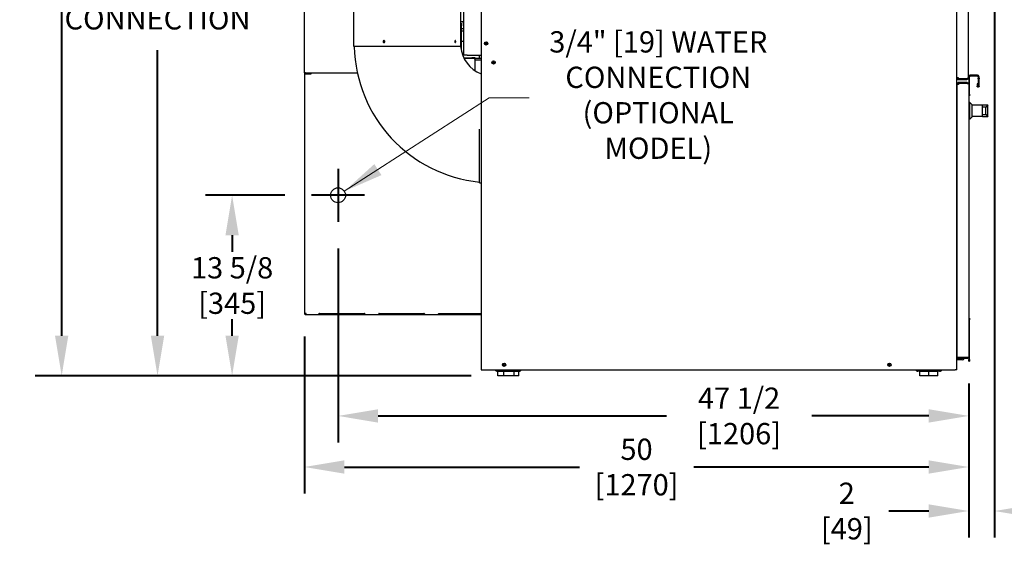
# Model space of a CAD drawing. Units: inches. Extents: x 8 to 184, y -197 to 170.
# Drawn here: x 17 to 91, y 10 to 49 of the extents above; entities that cross this region are included whole.
import ezdxf

# ---------------------------------------------------------------- set-up
doc = ezdxf.new("R2010")
doc.units = ezdxf.units.IN
doc.header["$LTSCALE"] = 16
doc.header["$MEASUREMENT"] = 0
doc.layers.add('Dimensions(Dexter)', color=1, linetype='Continuous', lineweight=20, true_color=0xff0000)
doc.layers.add('Visible Edges(Dexter)', color=7, linetype='Continuous', lineweight=25)
doc.styles.add('DIMTXT', font='ARIALN.TTF', dxfattribs={"width": 0.75})
doc.dimstyles.new('FRAC', dxfattribs={"dimscale": 16, "dimtxt": 0.1, "dimasz": 0.188, "dimexe": 0.125, "dimexo": 0.125, "dimgap": 0.094, "dimtad": 0, "dimtih": 1, "dimtoh": 1, "dimdec": 6, "dimrnd": 1e-08, "dimzin": 0, "dimdsep": 46, "dimlunit": 5, "dimtxsty": 'DIMTXT', "dimcen": 0.09, "dimclrd": 1, "dimclre": 1, "dimclrt": 1, "dimadec": 0, "dimazin": 3, "dimtfac": 0.9375, "dimtdec": 6, "dimtofl": 0, "dimtmove": 0, "dimatfit": 3, "dimfxl": 1, "dimfrac": 2, "dimtolj": 1, "dimtzin": 12, "dimlwd": 40, "dimlwe": 40, "dimarcsym": 0})
doc.dimstyles.new('FRAC$7', dxfattribs={"dimscale": 16, "dimtxt": 0.1, "dimasz": 0.188, "dimexe": 0.125, "dimexo": 0.125, "dimgap": 0.094, "dimtad": 0, "dimtih": 1, "dimtoh": 1, "dimdec": 6, "dimrnd": 1e-08, "dimzin": 0, "dimdsep": 46, "dimlunit": 5, "dimtxsty": 'DIMTXT', "dimcen": 0.09, "dimclrd": 1, "dimclre": 1, "dimclrt": 1, "dimadec": 0, "dimazin": 3, "dimtfac": 0.9375, "dimtdec": 6, "dimtofl": 0, "dimtmove": 0, "dimatfit": 3, "dimfxl": 1, "dimfrac": 2, "dimtolj": 1, "dimtzin": 12, "dimlwd": 20, "dimlwe": 40, "dimarcsym": 0})

# ---------------------------------------------------------------- blocks, each defined once
blk = doc.blocks.new('*D15')
at = {"layer": 'Defpoints', "color": 0, "linetype": 'Continuous', "transparency": 16777216}
for p in [(19.71, 92.971), (41.701, 92.971), (52.529, 22.711)]:
    blk.add_point(p, dxfattribs=at)
at = {"layer": 'Dimensions(Dexter)', "color": 7, "linetype": 'Continuous', "lineweight": 40, "transparency": 16777216}
for p, q in [((39.701, 92.971), (17.71, 92.971)), ((19.71, 89.963), (19.71, 62.48)), ((19.71, 25.719), (19.71, 57.401)), ((50.529, 22.711), (17.71, 22.711))]:
    blk.add_line(p, q, dxfattribs=at)
at = {"layer": 'Dimensions(Dexter)', "color": 7, "linetype": 'Continuous', "transparency": 16777216}
for points in [[(19.209, 89.963), (20.211, 89.963), (19.71, 92.971)], [(19.209, 25.719), (20.211, 25.719), (19.71, 22.711)]]:
    blk.add_solid(points, dxfattribs=at)
at = {"layer": 'Dimensions(Dexter)', "color": 7, "linetype": 'Continuous', "lineweight": 40, "transparency": 16777216, "insert": (19.71, 59.94), "char_height": 1.6, "attachment_point": 5, "style": 'DIMTXT'}
blk.add_mtext('\\A1;70 1/4 [1785]', dxfattribs=at)
blk = doc.blocks.new('*D16')
at = {"layer": 'Defpoints', "color": 0, "linetype": 'Continuous', "transparency": 16777216}
for p in [(26.923, 81.743), (49.819, 81.743), (52.529, 22.711)]:
    blk.add_point(p, dxfattribs=at)
at = {"layer": 'Dimensions(Dexter)', "color": 7, "linetype": 'Continuous', "lineweight": 40, "transparency": 16777216}
for p, q in [((47.819, 81.743), (24.923, 81.743)), ((26.923, 78.735), (26.923, 57.243)), ((26.923, 25.719), (26.923, 47.211)), ((50.529, 22.711), (24.923, 22.711))]:
    blk.add_line(p, q, dxfattribs=at)
at = {"layer": 'Dimensions(Dexter)', "color": 7, "linetype": 'Continuous', "transparency": 16777216}
for points in [[(26.422, 78.735), (27.425, 78.735), (26.923, 81.743)], [(26.422, 25.719), (27.425, 25.719), (26.923, 22.711)]]:
    blk.add_solid(points, dxfattribs=at)
at = {"layer": 'Dimensions(Dexter)', "color": 7, "linetype": 'Continuous', "lineweight": 40, "transparency": 16777216, "insert": (26.923, 52.227), "char_height": 1.6, "attachment_point": 5, "style": 'DIMTXT'}
blk.add_mtext('\\A1;59 [1499]\\PELECTRICAL\\PCONNECTION', dxfattribs=at)
blk = doc.blocks.new('*D17')
at = {"layer": 'Defpoints', "color": 0, "linetype": 'Continuous', "transparency": 16777216}
for p in [(37.976, 27.659), (87.976, 24.128), (37.976, 15.843)]:
    blk.add_point(p, dxfattribs=at)
at = {"layer": 'Dimensions(Dexter)', "color": 7, "linetype": 'Continuous', "lineweight": 40, "transparency": 16777216}
for p, q in [((37.976, 25.659), (37.976, 13.843)), ((87.976, 22.128), (87.976, 13.843)), ((40.984, 15.843), (58.676, 15.843)), ((84.968, 15.843), (67.277, 15.843))]:
    blk.add_line(p, q, dxfattribs=at)
at = {"layer": 'Dimensions(Dexter)', "color": 7, "linetype": 'Continuous', "transparency": 16777216}
for points in [[(40.984, 16.345), (40.984, 15.342), (37.976, 15.843)], [(84.968, 16.345), (84.968, 15.342), (87.976, 15.843)]]:
    blk.add_solid(points, dxfattribs=at)
at = {"layer": 'Dimensions(Dexter)', "color": 7, "linetype": 'Continuous', "lineweight": 40, "transparency": 16777216, "insert": (62.976, 15.843), "char_height": 1.6, "attachment_point": 5, "style": 'DIMTXT'}
blk.add_mtext('\\A1;50 [1270]', dxfattribs=at)
blk = doc.blocks.new('*D18')
at = {"layer": 'Defpoints', "color": 0, "linetype": 'Continuous', "transparency": 16777216}
for p in [(89.916, 60.421), (87.976, 24.128), (89.916, 12.534)]:
    blk.add_point(p, dxfattribs=at)
at = {"layer": 'Dimensions(Dexter)', "color": 7, "linetype": 'Continuous', "lineweight": 40, "transparency": 16777216}
for p, q in [((89.916, 58.421), (89.916, 10.534)), ((87.976, 22.128), (87.976, 10.534)), ((84.968, 12.534), (81.96, 12.534)), ((92.924, 12.534), (95.932, 12.534))]:
    blk.add_line(p, q, dxfattribs=at)
at = {"layer": 'Dimensions(Dexter)', "color": 7, "linetype": 'Continuous', "transparency": 16777216}
for points in [[(84.968, 13.035), (84.968, 12.033), (87.976, 12.534)], [(92.924, 13.035), (92.924, 12.033), (89.916, 12.534)]]:
    blk.add_solid(points, dxfattribs=at)
at = {"layer": 'Dimensions(Dexter)', "color": 7, "linetype": 'Continuous', "lineweight": 40, "transparency": 16777216, "insert": (78.798, 12.534), "char_height": 1.6, "attachment_point": 5, "style": 'DIMTXT'}
blk.add_mtext('\\A1;2 [49]', dxfattribs=at)
blk = doc.blocks.new('*D25')
at = {"layer": 'Defpoints', "color": 0, "linetype": 'Continuous', "transparency": 16777216}
for p in [(40.51, 34.284), (87.976, 23.799), (40.51, 19.687)]:
    blk.add_point(p, dxfattribs=at)
at = {"layer": 'Dimensions(Dexter)', "color": 7, "linetype": 'Continuous', "lineweight": 40, "transparency": 16777216}
for p, q in [((40.51, 32.284), (40.51, 17.687)), ((87.976, 21.799), (87.976, 17.687)), ((43.518, 19.687), (65.226, 19.687)), ((84.968, 19.687), (76.16, 19.687))]:
    blk.add_line(p, q, dxfattribs=at)
at = {"layer": 'Dimensions(Dexter)', "color": 7, "linetype": 'Continuous', "transparency": 16777216}
for points in [[(43.518, 20.188), (43.518, 19.185), (40.51, 19.687)], [(84.968, 20.188), (84.968, 19.185), (87.976, 19.687)]]:
    blk.add_solid(points, dxfattribs=at)
at = {"layer": 'Dimensions(Dexter)', "color": 7, "linetype": 'Continuous', "lineweight": 40, "transparency": 16777216, "insert": (70.693, 19.687), "char_height": 1.6, "attachment_point": 5, "style": 'DIMTXT'}
blk.add_mtext('\\A1;47 1/2 [1206]', dxfattribs=at)
blk = doc.blocks.new('*D26')
at = {"layer": 'Defpoints', "color": 0, "linetype": 'Continuous', "transparency": 16777216}
for p in [(32.537, 36.284), (38.51, 36.284), (52.529, 22.711)]:
    blk.add_point(p, dxfattribs=at)
at = {"layer": 'Dimensions(Dexter)', "color": 7, "linetype": 'Continuous', "lineweight": 40, "transparency": 16777216}
for p, q in [((36.51, 36.284), (30.537, 36.284)), ((32.537, 33.276), (32.537, 32.037)), ((32.537, 25.719), (32.537, 26.957)), ((50.529, 22.711), (30.537, 22.711))]:
    blk.add_line(p, q, dxfattribs=at)
at = {"layer": 'Dimensions(Dexter)', "color": 7, "linetype": 'Continuous', "transparency": 16777216}
for points in [[(32.036, 33.276), (33.039, 33.276), (32.537, 36.284)], [(32.036, 25.719), (33.039, 25.719), (32.537, 22.711)]]:
    blk.add_solid(points, dxfattribs=at)
at = {"layer": 'Dimensions(Dexter)', "color": 7, "linetype": 'Continuous', "lineweight": 40, "transparency": 16777216, "insert": (32.537, 29.497), "char_height": 1.6, "attachment_point": 5, "style": 'DIMTXT'}
blk.add_mtext('\\A1;13 5/8 [345]', dxfattribs=at)

msp = doc.modelspace()

# ---------------------------------------------------------------- linework, layer by layer
at = {"linetype": 'Continuous', "lineweight": 40}
for p, q in [((40.5098, 38.2839), (40.5098, 34.2839)), ((42.5098, 36.2839), (38.5098, 36.2839))]:
    msp.add_line(p, q, dxfattribs=at)
at = {"layer": 'Visible Edges(Dexter)'}
for p, q in [((51.2739, 94.7986), (51.2739, 23.1589)), ((87.0707, 23.1589), (87.0707, 81.0954)), ((87.9457, 81.0329), (87.9457, 45.1129)), ((87.0707, 45.1467), (87.0707, 74.5964)), ((37.9751, 45.5073), (37.9751, 71.988)), ((49.9751, 46.8301), (49.9751, 70.3926)), ((41.7101, 47.4714), (41.7101, 64.9714)), ((49.7401, 47.4714), (49.7401, 64.9714)), ((49.7401, 49.3611), (49.9751, 49.3611)), ((49.7401, 49.2361), (49.7784, 49.2361)), ((49.7784, 49.2361), (49.7784, 47.2361)), ((49.9439, 49.0407), (49.9439, 49.3611)), ((49.9439, 49.0407), (49.9439, 47.2784)), ((49.9439, 48.8017), (49.7784, 48.8017)), ((49.9439, 48.6261), (49.7784, 48.6261)), ((49.7401, 47.4714), (41.7101, 47.4714)), ((49.9439, 47.8461), (49.7784, 47.8461)), ((49.7784, 47.2361), (49.7727, 47.2361)), ((49.9439, 47.2784), (49.9751, 47.2784)), ((50.2403, 46.8301), (49.9751, 46.8301)), ((50.2403, 46.8301), (51.2739, 46.8301)), ((51.1626, 46.6111), (51.1626, 46.8301)), ((49.976, 46.63), (50.5879, 46.63)), ((49.9926, 46.5964), (50.5879, 46.5964)), ((50.8379, 46.63), (50.5879, 46.63)), ((50.5879, 46.63), (50.5879, 46.5964)), ((50.5879, 46.5964), (50.8379, 46.5964)), ((50.8379, 46.5964), (50.8379, 46.63)), ((50.8379, 46.6111), (51.2739, 46.6111)), ((50.8379, 45.6415), (50.8379, 46.5319)), ((50.8379, 46.4766), (51.2739, 46.4766)), ((38.0712, 45.5073), (37.9751, 45.5073)), ((37.9762, 45.2503), (37.9762, 45.0003)), ((38.0098, 45.2503), (37.9762, 45.2503)), ((38.0064, 45.3202), (38.0064, 45.4364)), ((38.0098, 45.4958), (38.0098, 45.5073)), ((38.0098, 27.4037), (38.0098, 45.4334)), ((38.0712, 45.5073), (41.9612, 45.5073)), ((38.2251, 45.4448), (38.0712, 45.4448)), ((38.0712, 45.4112), (38.2251, 45.4112)), ((38.4751, 45.4448), (38.2251, 45.4448)), ((38.2251, 45.4448), (38.2251, 45.4112)), ((38.2251, 45.4112), (38.4751, 45.4112)), ((38.4751, 45.4112), (38.4751, 45.4448)), ((88.6377, 45.3198), (88.0987, 45.3198)), ((88.0987, 45.26), (88.6377, 45.26)), ((37.9762, 45.0003), (38.0098, 45.0003)), ((37.9762, 45.0003), (37.9762, 27.6589)), ((87.0707, 45.1467), (87.1185, 45.1467)), ((87.0707, 45.1129), (87.1185, 45.1129)), ((87.1014, 44.657), (87.1014, 44.6232)), ((87.1492, 44.657), (87.1014, 44.657)), ((87.1492, 44.6232), (87.1014, 44.6232)), ((87.1014, 24.1614), (87.1014, 44.6232)), ((87.1185, 45.1129), (87.1185, 45.1467)), ((87.1185, 45.1467), (87.181, 45.1467)), ((87.1492, 44.6232), (87.1492, 44.657)), ((87.2117, 44.6232), (87.1492, 44.6232)), ((87.181, 45.1467), (87.181, 45.0539)), ((87.8354, 45.0539), (87.181, 45.0539)), ((87.8354, 45.0504), (87.181, 45.0504)), ((87.181, 45.0504), (87.181, 45.0026)), ((87.181, 45.0026), (87.8354, 45.0026)), ((87.8661, 44.7673), (87.2117, 44.7673)), ((87.2117, 44.7195), (87.2117, 44.7673)), ((87.2117, 44.7195), (87.8661, 44.7195)), ((87.2117, 44.7048), (87.2117, 44.6232)), ((87.8661, 44.7048), (87.2117, 44.7048)), ((87.8354, 45.0026), (87.8354, 45.0504)), ((87.8661, 44.7195), (87.8661, 44.7673)), ((87.9764, 45.1975), (87.9764, 44.657)), ((87.9764, 44.657), (87.9764, 24.1276)), ((88.0362, 43.8923), (88.0362, 45.1975)), ((88.6689, 44.6697), (88.6091, 44.6697)), ((88.6091, 44.6697), (88.6091, 44.4956)), ((88.6091, 44.4956), (88.6426, 44.4956)), ((88.6426, 44.4956), (88.6689, 44.4956)), ((88.6689, 44.4956), (88.6689, 44.6697)), ((88.7002, 45.1975), (88.7002, 45.0904)), ((88.7002, 45.0411), (88.7002, 45.0904)), ((88.7002, 45.0411), (88.7002, 44.4956)), ((88.7002, 44.4956), (88.7265, 44.4956)), ((88.7265, 44.4956), (88.76, 44.4956)), ((88.76, 45.0904), (88.76, 45.1975)), ((88.76, 45.0904), (88.76, 45.0411)), ((88.76, 44.4956), (88.76, 45.0411)), ((87.9764, 43.7673), (88.0362, 43.7673)), ((88.0362, 43.8923), (88.0362, 43.7673)), ((87.0707, 43.0173), (87.1014, 43.0173)), ((88.0664, 43.2723), (87.9764, 43.2723)), ((88.0664, 42.0123), (88.0664, 43.2723)), ((88.2164, 43.1223), (88.0664, 43.2723)), ((88.2164, 43.1223), (88.2164, 42.1623)), ((89.0164, 43.0723), (88.2164, 43.0723)), ((89.0164, 42.9173), (89.0164, 43.0973)), ((89.0164, 43.0973), (89.4164, 43.0973)), ((89.4164, 43.0973), (89.2764, 42.9173)), ((89.4164, 42.1873), (89.4164, 43.0973)), ((87.1014, 42.2673), (87.0707, 42.2673)), ((89.2764, 42.9173), (89.0164, 42.9173)), ((89.0164, 42.3673), (89.0164, 42.9173)), ((89.0164, 42.1873), (89.0164, 42.3673)), ((89.0164, 42.3673), (89.2764, 42.3673)), ((89.2764, 42.3673), (89.2764, 42.9173)), ((89.2764, 42.3673), (89.4164, 42.1873)), ((88.0664, 42.0123), (87.9764, 42.0123)), ((88.2164, 42.1623), (88.0664, 42.0123)), ((89.0164, 42.2123), (88.2164, 42.2123)), ((89.4164, 42.1873), (89.0164, 42.1873)), ((51.1626, 37.2214), (51.1626, 41.2648)), ((51.1626, 37.2214), (51.2739, 37.2214)), ((37.9762, 27.6589), (37.9762, 27.4089)), ((38.0098, 27.6589), (37.9762, 27.6589)), ((37.9762, 27.4089), (38.0098, 27.4089)), ((38.0098, 27.38), (38.0098, 27.4037)), ((38.0098, 27.38), (38.0434, 27.38)), ((38.0434, 27.38), (38.0434, 27.3907)), ((38.1059, 27.2839), (38.1059, 27.38)), ((39.0895, 27.2839), (38.1059, 27.2839)), ((39.0895, 27.3175), (39.1036, 27.3175)), ((39.0895, 27.3175), (39.0895, 27.3027)), ((39.0895, 27.3027), (39.0895, 27.2839)), ((39.1036, 27.2839), (39.0895, 27.2839)), ((39.1036, 27.382), (42.4786, 27.382)), ((39.1036, 27.3175), (42.4786, 27.3175)), ((42.4786, 27.2839), (39.1036, 27.2839)), ((42.4786, 27.3175), (42.4926, 27.3175)), ((42.4926, 27.2839), (42.4786, 27.2839)), ((42.4926, 27.3027), (42.4926, 27.3175)), ((42.4926, 27.2839), (42.4926, 27.3027)), ((43.5895, 27.2839), (42.4926, 27.2839)), ((43.5895, 27.3175), (43.6036, 27.3175)), ((43.5895, 27.3175), (43.5895, 27.3027)), ((43.5895, 27.3027), (43.5895, 27.2839)), ((43.6036, 27.2839), (43.5895, 27.2839)), ((43.6036, 27.382), (46.9786, 27.382)), ((43.6036, 27.3175), (46.9786, 27.3175)), ((46.9786, 27.2839), (43.6036, 27.2839)), ((46.9786, 27.3175), (46.9926, 27.3175)), ((46.9926, 27.2839), (46.9786, 27.2839)), ((46.9926, 27.3027), (46.9926, 27.3175)), ((46.9926, 27.2839), (46.9926, 27.3027)), ((48.0895, 27.2839), (46.9926, 27.2839)), ((48.0895, 27.3175), (48.1036, 27.3175)), ((48.0895, 27.3175), (48.0895, 27.3027)), ((48.0895, 27.3027), (48.0895, 27.2839)), ((48.1036, 27.2839), (48.0895, 27.2839)), ((48.1036, 27.382), (51.2739, 27.382)), ((48.1036, 27.3175), (51.2739, 27.3175)), ((51.2739, 27.2839), (48.1036, 27.2839)), ((88.0362, 27.0485), (87.9764, 27.0485)), ((88.0362, 27.0485), (88.0362, 26.9235)), ((88.0362, 23.9235), (88.0362, 26.9235)), ((87.2117, 24.0173), (87.0707, 24.0173)), ((87.477, 23.9089), (87.0707, 23.9089)), ((87.1014, 24.1276), (87.1014, 24.1614)), ((87.1132, 24.1276), (87.1014, 24.1276)), ((87.8661, 24.0798), (87.2117, 24.0798)), ((87.2117, 24.0651), (87.8661, 24.0651)), ((87.2117, 24.0173), (87.2117, 24.0651)), ((87.8661, 24.0173), (87.2117, 24.0173)), ((87.8661, 24.0651), (87.8661, 24.0173)), ((87.9764, 24.1276), (87.9764, 23.9235)), ((87.9764, 23.7985), (87.9764, 23.9235)), ((87.9764, 23.7985), (88.0362, 23.7985)), ((88.0362, 23.9235), (88.0362, 23.7985)), ((51.2739, 23.1589), (86.9604, 23.1589)), ((54.1359, 23.1084), (52.5055, 23.1084)), ((52.5055, 23.0486), (54.1359, 23.0486)), ((52.9792, 23.0226), (52.5293, 23.0226)), ((52.5293, 22.7106), (52.5293, 23.0226)), ((53.7705, 23.0226), (52.9792, 23.0226)), ((52.9792, 22.7106), (52.9792, 23.0226)), ((53.0707, 23.1084), (53.0707, 23.1589)), ((53.0707, 23.0226), (53.0707, 23.0486)), ((53.5707, 23.1084), (53.5707, 23.1589)), ((53.5707, 23.0226), (53.5707, 23.0486)), ((53.7705, 22.7106), (53.7705, 23.0226)), ((54.1121, 23.0226), (53.7705, 23.0226)), ((54.1121, 22.7106), (54.1121, 23.0226)), ((84.1599, 23.1084), (85.7903, 23.1084)), ((85.7903, 23.0486), (84.1599, 23.0486)), ((84.9751, 23.0226), (84.2876, 23.0226)), ((84.2876, 22.7106), (84.2876, 23.0226)), ((84.7251, 23.1084), (84.7251, 23.1589)), ((84.7251, 23.0226), (84.7251, 23.0486)), ((85.6626, 23.0226), (84.9751, 23.0226)), ((84.9751, 22.7106), (84.9751, 23.0226)), ((85.2251, 23.1084), (85.2251, 23.1589)), ((85.2251, 23.0226), (85.2251, 23.0486)), ((85.6626, 22.7106), (85.6626, 23.0226)), ((87.0707, 23.1589), (86.9604, 23.1589)), ((52.9792, 22.7106), (52.5293, 22.7106)), ((53.7705, 22.7106), (52.9792, 22.7106)), ((54.1121, 22.7106), (53.7705, 22.7106)), ((84.9751, 22.7106), (84.2876, 22.7106)), ((85.6626, 22.7106), (84.9751, 22.7106))]:
    msp.add_line(p, q, dxfattribs=at)
for centre, radius in [((51.6489, 47.7057), 0.125), ((51.6489, 47.7057), 0.05), ((52.2114, 46.2839), 0.125), ((52.2114, 46.2839), 0.05), ((40.5098, 36.2839), 0.5625), ((53.0082, 23.5339), 0.125), ((53.0082, 23.5339), 0.05), ((82.0082, 23.5339), 0.125), ((82.0082, 23.5339), 0.05)]:
    msp.add_circle(centre, radius, dxfattribs=at)
for centre, radius, start, end in [((52.2251, 47.7214), 10.5, 181.364314, 264.192272), ((52.2251, 47.7214), 2.5, 185.73917, 247.634723), ((50.8379, 46.5944), 0.0625, 255.466253, 270), ((38.0712, 45.5073), 0.0961, 180, 270), ((38.0723, 45.2503), 0.0961, 130.569067, 180), ((38.0712, 45.5073), 0.0625, 180, 270), ((88.0987, 45.1975), 0.1223, 90, 180), ((88.0987, 45.1975), 0.0625, 90, 180), ((88.6377, 45.1975), 0.1223, 0, 90), ((88.6377, 45.1975), 0.0625, 0, 90), ((39.1036, 27.3195), 0.0625, 90, 104.533747), ((42.4786, 27.3195), 0.0625, 75.466253, 90), ((43.6036, 27.3195), 0.0625, 90, 104.533747), ((46.9786, 27.3195), 0.0625, 75.466253, 90), ((48.1036, 27.3195), 0.0625, 90, 104.533747), ((87.477, 24.0798), 0.1709, 270, 338.548658), ((87.477, 24.0798), 0.0625, 346.396588, 0), ((87.477, 24.0798), 0.1709, 355.065594, 0), ((52.5055, 23.2334), 0.1848, 203.77453, 270), ((52.5055, 23.2334), 0.125, 216.583953, 270), ((54.1359, 23.2334), 0.125, 270, 323.416047), ((54.1359, 23.2334), 0.1848, 270, 336.22547), ((84.1599, 23.2334), 0.1848, 203.77453, 270), ((84.1599, 23.2334), 0.125, 216.583953, 270), ((85.7903, 23.2334), 0.125, 270, 323.416047), ((85.7903, 23.2334), 0.1848, 270, 336.22547)]:
    msp.add_arc(centre, radius, start, end, dxfattribs=at)
for points, knots in [([(43.8971, 47.8464), (43.8971, 47.8559), (43.8988, 47.8661), (43.9057, 47.8848), (43.9109, 47.8933), (43.923, 47.9068), (43.9306, 47.9127), (43.9474, 47.9204), (43.9565, 47.9224), (43.9737, 47.9224), (43.9828, 47.9204), (43.9997, 47.9127), (44.0074, 47.9068), (44.0196, 47.8933), (44.0249, 47.8848), (44.032, 47.8661), (44.0337, 47.8559), (44.0337, 47.8368), (44.032, 47.8266), (44.0249, 47.8079), (44.0196, 47.7994), (44.0074, 47.7859), (43.9997, 47.78), (43.9828, 47.7723), (43.9737, 47.7704), (43.9565, 47.7704), (43.9474, 47.7723), (43.9306, 47.78), (43.923, 47.7859), (43.9109, 47.7994), (43.9057, 47.8079), (43.8988, 47.8266), (43.8971, 47.8368), (43.8971, 47.8464)], [0, 0, 0, 0, 0.0727175, 0.0727175, 0.1454349, 0.1454349, 0.2181524, 0.2181524, 0.2908698, 0.2908698, 0.3635873, 0.3635873, 0.4363048, 0.4363048, 0.5090222, 0.5090222, 0.5817397, 0.5817397, 0.6544572, 0.6544572, 0.7271746, 0.7271746, 0.7998921, 0.7998921, 0.8726095, 0.8726095, 0.945327, 0.945327, 1.0180445, 1.0180445, 1.0907619, 1.0907619, 1.1634794, 1.1634794, 1.1634794, 1.1634794]), ([(49.3665, 47.8464), (49.3665, 47.8368), (49.3657, 47.8266), (49.3624, 47.8079), (49.3599, 47.7994), (49.3542, 47.7859), (49.3505, 47.78), (49.3424, 47.7723), (49.338, 47.7704), (49.3296, 47.7704), (49.3251, 47.7723), (49.3168, 47.78), (49.313, 47.7859), (49.3069, 47.7994), (49.3042, 47.8079), (49.3007, 47.8266), (49.2998, 47.8368), (49.2998, 47.8559), (49.3007, 47.8661), (49.3042, 47.8848), (49.3069, 47.8933), (49.313, 47.9068), (49.3168, 47.9127), (49.3251, 47.9204), (49.3296, 47.9224), (49.338, 47.9224), (49.3424, 47.9204), (49.3505, 47.9127), (49.3542, 47.9068), (49.3599, 47.8933), (49.3624, 47.8848), (49.3657, 47.8661), (49.3665, 47.8559), (49.3665, 47.8464)], [0, 0, 0, 0, 0.0727175, 0.0727175, 0.1454349, 0.1454349, 0.2181524, 0.2181524, 0.2908698, 0.2908698, 0.3635873, 0.3635873, 0.4363048, 0.4363048, 0.5090222, 0.5090222, 0.5817397, 0.5817397, 0.6544572, 0.6544572, 0.7271746, 0.7271746, 0.7998921, 0.7998921, 0.8726095, 0.8726095, 0.945327, 0.945327, 1.0180445, 1.0180445, 1.0907619, 1.0907619, 1.1634794, 1.1634794, 1.1634794, 1.1634794]), ([(50.8223, 46.5339), (50.7885, 46.5409), (50.7672, 46.5758), (50.7794, 46.5886), (50.7806, 46.5898), (50.782, 46.5909), (50.7837, 46.5918), (50.7922, 46.5963), (50.8072, 46.5964), (50.8239, 46.5964)], [0, 0, 0, 0, 0.6297074, 0.6297074, 0.6297074, 0.690548, 0.690548, 0.690548, 1, 1, 1, 1]), ([(87.0707, 45.1129), (87.0707, 45.0745), (87.0924, 45.0369), (87.1256, 45.0176), (87.1423, 45.0078), (87.1617, 45.0026), (87.181, 45.0026)], [0, 0, 0, 0, 0.664648, 0.664648, 0.664648, 1, 1, 1, 1]), ([(87.1492, 44.7478), (87.1358, 44.7386), (87.1245, 44.7264), (87.1164, 44.7124), (87.1066, 44.6957), (87.1014, 44.6763), (87.1014, 44.657)], [0.38351118, 0.38351118, 0.38351118, 0.38351118, 0.66464802, 0.66464802, 0.66464802, 1, 1, 1, 1]), ([(87.181, 45.0504), (87.156, 45.0504), (87.1317, 45.0671), (87.1227, 45.0905), (87.12, 45.0976), (87.1185, 45.1052), (87.1185, 45.1129)], [-1, -1, -1, -1, -0.2339351, -0.2339351, -0.2339351, 0, 0, 0, 0]), ([(87.1492, 44.657), (87.1492, 44.682), (87.1659, 44.7063), (87.1893, 44.7153), (87.1964, 44.718), (87.2041, 44.7195), (87.2117, 44.7195)], [-1, -1, -1, -1, -0.2339351, -0.2339351, -0.2339351, 0, 0, 0, 0]), ([(87.8805, 45.07), (87.8742, 45.0633), (87.8665, 45.0579), (87.8579, 45.0546), (87.8507, 45.0518), (87.8431, 45.0504), (87.8354, 45.0504)], [0.48425038, 0.48425038, 0.48425038, 0.48425038, 0.76606494, 0.76606494, 0.76606494, 1, 1, 1, 1]), ([(87.9193, 44.6892), (87.9121, 44.7009), (87.9014, 44.7104), (87.8886, 44.7153), (87.8814, 44.718), (87.8738, 44.7195), (87.8661, 44.7195)], [0.34704333, 0.34704333, 0.34704333, 0.34704333, 0.76606494, 0.76606494, 0.76606494, 1, 1, 1, 1]), ([(87.9263, 45.0504), (87.9279, 45.0527), (87.9294, 45.055), (87.9308, 45.0575), (87.9405, 45.0742), (87.9457, 45.0935), (87.9457, 45.1129)], [-0.38351118, -0.38351118, -0.38351118, -0.38351118, -0.33535198, -0.33535198, -0.33535198, 0, 0, 0, 0]), ([(87.9263, 45.0903), (87.9279, 45.0912), (87.9294, 45.0922), (87.9308, 45.0931), (87.9405, 45.0997), (87.9457, 45.1063), (87.9457, 45.1129)], [-0.38351118, -0.38351118, -0.38351118, -0.38351118, -0.33535198, -0.33535198, -0.33535198, 0, 0, 0, 0]), ([(87.957, 44.7195), (87.9586, 44.7172), (87.9601, 44.7148), (87.9615, 44.7124), (87.9712, 44.6957), (87.9764, 44.6763), (87.9764, 44.657)], [-0.38351118, -0.38351118, -0.38351118, -0.38351118, -0.33535198, -0.33535198, -0.33535198, 0, 0, 0, 0]), ([(87.957, 44.6753), (87.9586, 44.6745), (87.9601, 44.6738), (87.9615, 44.673), (87.9712, 44.6676), (87.9764, 44.6623), (87.9764, 44.657)], [-0.38351118, -0.38351118, -0.38351118, -0.38351118, -0.33535198, -0.33535198, -0.33535198, 0, 0, 0, 0]), ([(88.76, 44.4956), (88.76, 44.4855), (88.7579, 44.4755), (88.75, 44.4568), (88.7443, 44.4484), (88.7298, 44.4344), (88.7212, 44.4289), (88.7023, 44.4216), (88.6923, 44.4199), (88.6721, 44.4205), (88.6622, 44.4229), (88.6438, 44.4313), (88.6356, 44.4373), (88.6225, 44.4517), (88.6176, 44.4597), (88.6108, 44.477), (88.6091, 44.4863), (88.6091, 44.4956)], [0, 0, 0, 0, 0.07925256, 0.07925256, 0.15837516, 0.15837516, 0.23747803, 0.23747803, 0.31658033, 0.31658033, 0.39568413, 0.39568413, 0.47478751, 0.47478751, 0.54774153, 0.54774153, 0.62070276, 0.62070276, 0.62070276, 0.62070276]), ([(88.6689, 44.4956), (88.6689, 44.494), (88.6691, 44.4925), (88.6705, 44.488), (88.6723, 44.4854), (88.6771, 44.4815), (88.6801, 44.4803), (88.6863, 44.4797), (88.6894, 44.4804), (88.6946, 44.4833), (88.6966, 44.4853), (88.6987, 44.4889), (88.6992, 44.4901), (88.7, 44.4928), (88.7002, 44.4942), (88.7002, 44.4956)], [0, 0, 0, 0, 0.01799161, 0.01799161, 0.0541522, 0.0541522, 0.09031896, 0.09031896, 0.12648338, 0.12648338, 0.15885497, 0.15885497, 0.17496883, 0.17496883, 0.1910827, 0.1910827, 0.1910827, 0.1910827]), ([(38.1059, 27.38), (38.07, 27.3856), (38.035, 27.3912), (38.0194, 27.3969), (38.0131, 27.3992), (38.0098, 27.4014), (38.0098, 27.4037)], [0, 0, 0, 0, 1.1202419, 1.1202419, 1.1202419, 1.5707963, 1.5707963, 1.5707963, 1.5707963]), ([(38.1059, 27.2839), (38.07, 27.2839), (38.035, 27.3058), (38.0194, 27.3381), (38.0131, 27.3511), (38.0098, 27.3655), (38.0098, 27.38)], [0, 0, 0, 0, 1.1202419, 1.1202419, 1.1202419, 1.5707963, 1.5707963, 1.5707963, 1.5707963]), ([(38.1059, 27.3175), (38.0799, 27.3175), (38.0549, 27.3355), (38.0467, 27.3601), (38.0445, 27.3665), (38.0434, 27.3732), (38.0434, 27.38)], [0, 0, 0, 0, 1.2474486, 1.2474486, 1.2474486, 1.5707963, 1.5707963, 1.5707963, 1.5707963]), ([(39.0895, 27.2839), (39.0728, 27.2839), (39.0579, 27.284), (39.0493, 27.2909), (39.0477, 27.2923), (39.0462, 27.2939), (39.045, 27.2958), (39.0328, 27.3155), (39.0541, 27.3691), (39.0879, 27.38)], [-1, -1, -1, -1, -0.690548, -0.690548, -0.690548, -0.6297074, -0.6297074, -0.6297074, 0, 0, 0, 0]), ([(39.0432, 27.3277), (39.0437, 27.3268), (39.0443, 27.326), (39.045, 27.3252), (39.0462, 27.324), (39.0477, 27.3229), (39.0493, 27.322), (39.0579, 27.3175), (39.0728, 27.3175), (39.0895, 27.3175)], [0.59260313, 0.59260313, 0.59260313, 0.59260313, 0.6297074, 0.6297074, 0.6297074, 0.69054799, 0.69054799, 0.69054799, 1, 1, 1, 1]), ([(42.4942, 27.38), (42.5107, 27.3747), (42.5252, 27.3602), (42.5333, 27.3431), (42.535, 27.3397), (42.5363, 27.3363), (42.5374, 27.3329), (42.5492, 27.297), (42.5268, 27.2839), (42.4926, 27.2839)], [-1, -1, -1, -1, -0.69380216, -0.69380216, -0.69380216, -0.63348479, -0.63348479, -0.63348479, 0, 0, 0, 0]), ([(43.5895, 27.2839), (43.5728, 27.2839), (43.5579, 27.284), (43.5493, 27.2909), (43.5477, 27.2923), (43.5462, 27.2939), (43.545, 27.2958), (43.5328, 27.3155), (43.5541, 27.3691), (43.5879, 27.38)], [-1, -1, -1, -1, -0.690548, -0.690548, -0.690548, -0.6297074, -0.6297074, -0.6297074, 0, 0, 0, 0]), ([(43.5432, 27.3277), (43.5437, 27.3268), (43.5443, 27.326), (43.545, 27.3252), (43.5462, 27.324), (43.5477, 27.3229), (43.5493, 27.322), (43.5579, 27.3175), (43.5728, 27.3175), (43.5895, 27.3175)], [0.59260313, 0.59260313, 0.59260313, 0.59260313, 0.6297074, 0.6297074, 0.6297074, 0.69054799, 0.69054799, 0.69054799, 1, 1, 1, 1]), ([(46.9942, 27.38), (47.0107, 27.3747), (47.0252, 27.3602), (47.0333, 27.3431), (47.035, 27.3397), (47.0363, 27.3363), (47.0374, 27.3329), (47.0492, 27.297), (47.0268, 27.2839), (46.9926, 27.2839)], [-1, -1, -1, -1, -0.6938022, -0.6938022, -0.6938022, -0.6334848, -0.6334848, -0.6334848, 0, 0, 0, 0]), ([(48.0895, 27.2839), (48.0728, 27.2839), (48.0579, 27.284), (48.0493, 27.2909), (48.0477, 27.2923), (48.0462, 27.2939), (48.045, 27.2958), (48.0328, 27.3155), (48.0541, 27.3691), (48.0879, 27.38)], [-1, -1, -1, -1, -0.690548, -0.690548, -0.690548, -0.6297074, -0.6297074, -0.6297074, 0, 0, 0, 0]), ([(48.0432, 27.3277), (48.0437, 27.3268), (48.0443, 27.326), (48.045, 27.3252), (48.0462, 27.324), (48.0477, 27.3229), (48.0493, 27.322), (48.0579, 27.3175), (48.0728, 27.3175), (48.0895, 27.3175)], [0.59260313, 0.59260313, 0.59260313, 0.59260313, 0.6297074, 0.6297074, 0.6297074, 0.69054799, 0.69054799, 0.69054799, 1, 1, 1, 1]), ([(87.1492, 24.0367), (87.1358, 24.0459), (87.1245, 24.0581), (87.1164, 24.0721), (87.1066, 24.0888), (87.1014, 24.1082), (87.1014, 24.1276)], [0.38351118, 0.38351118, 0.38351118, 0.38351118, 0.66464802, 0.66464802, 0.66464802, 1, 1, 1, 1]), ([(87.1598, 24.0934), (87.1669, 24.0826), (87.1772, 24.0739), (87.1893, 24.0692), (87.1964, 24.0665), (87.2041, 24.0651), (87.2117, 24.0651)], [-0.62943377, -0.62943377, -0.62943377, -0.62943377, -0.23393506, -0.23393506, -0.23393506, 0, 0, 0, 0]), ([(87.9193, 24.0953), (87.9121, 24.0836), (87.9014, 24.0742), (87.8886, 24.0692), (87.8814, 24.0665), (87.8738, 24.0651), (87.8661, 24.0651)], [0.34704333, 0.34704333, 0.34704333, 0.34704333, 0.76606494, 0.76606494, 0.76606494, 1, 1, 1, 1]), ([(87.957, 24.0651), (87.9586, 24.0673), (87.9601, 24.0697), (87.9615, 24.0721), (87.9712, 24.0888), (87.9764, 24.1082), (87.9764, 24.1276)], [-0.38351118, -0.38351118, -0.38351118, -0.38351118, -0.33535198, -0.33535198, -0.33535198, 0, 0, 0, 0]), ([(87.957, 24.1092), (87.9586, 24.11), (87.9601, 24.1108), (87.9615, 24.1115), (87.9712, 24.1169), (87.9764, 24.1222), (87.9764, 24.1276)], [-0.38351118, -0.38351118, -0.38351118, -0.38351118, -0.33535198, -0.33535198, -0.33535198, 0, 0, 0, 0])]:
    msp.add_open_spline(points, degree=3, knots=knots, dxfattribs=at)
for points in [[(50.7785, 46.5862), (50.7846, 46.5646), (50.8009, 46.5407), (50.8223, 46.5339)], [(87.2117, 44.7673), (87.1896, 44.7673), (87.1674, 44.7604), (87.1492, 44.7478)], [(87.1492, 44.6232), (87.1492, 44.6591), (87.1745, 44.6975), (87.2117, 44.7048)], [(87.2117, 44.7048), (87.1929, 44.7027), (87.1743, 44.6977), (87.1595, 44.6913)], [(87.8354, 45.0539), (87.851, 45.0592), (87.8665, 45.0645), (87.8807, 45.0698)], [(87.8354, 45.0026), (87.871, 45.0026), (87.9062, 45.0211), (87.9263, 45.0504)], [(87.8661, 44.7673), (87.9017, 44.7673), (87.9369, 44.7487), (87.957, 44.7195)], [(87.8661, 44.7048), (87.8847, 44.6996), (87.9033, 44.6945), (87.9196, 44.6894)], [(87.8807, 45.0698), (87.899, 45.0766), (87.915, 45.0835), (87.9263, 45.0903)], [(87.9196, 44.6894), (87.9344, 44.6847), (87.9474, 44.68), (87.957, 44.6753)], [(42.4926, 27.3175), (42.5146, 27.3175), (42.5317, 27.321), (42.538, 27.3297)], [(46.9926, 27.3175), (47.0146, 27.3175), (47.0317, 27.321), (47.038, 27.3297)], [(87.1595, 24.0932), (87.1226, 24.109), (87.1014, 24.1357), (87.1014, 24.1614)], [(87.2117, 24.0173), (87.1896, 24.0173), (87.1674, 24.0241), (87.1492, 24.0367)], [(87.2117, 24.0798), (87.1929, 24.0818), (87.1743, 24.0868), (87.1595, 24.0932)], [(87.8661, 24.0798), (87.8847, 24.0849), (87.9033, 24.09), (87.9196, 24.0951)], [(87.8661, 24.0173), (87.8847, 24.0173), (87.9033, 24.0221), (87.9196, 24.0311)], [(87.9196, 24.0951), (87.9344, 24.0998), (87.9474, 24.1045), (87.957, 24.1092)], [(87.9196, 24.0311), (87.9344, 24.0393), (87.9474, 24.051), (87.957, 24.0651)]]:
    msp.add_open_spline(points, degree=3, dxfattribs=at)

# ---------------------------------------------------------------- texts
at = {"layer": 'Dimensions(Dexter)', "color": 7, "linetype": 'Continuous', "lineweight": 40, "insert": (64.6132, 43.6183), "char_height": 1.6, "width": 18.099151, "attachment_point": 5, "style": 'DIMTXT'}
msp.add_mtext('3/4" [19] WATER CONNECTION\\P(OPTIONAL MODEL)', dxfattribs=at)

# ---------------------------------------------------------------- dimensions: what is measured, and where the dimension line sits
at = {"layer": 'Dimensions(Dexter)', "color": 1, "linetype": 'Continuous', "lineweight": 40, "true_color": 0xff0000}
for base, p1, p2, angle, picture, middle in [((19.71, 92.9714), (52.5293, 22.7106), (41.7012, 92.9714), 90, '*D15', (19.71, 59.9405)), ((89.9164, 12.5341), (87.9764, 24.1276), (89.9164, 60.4215), 180, '*D18', (78.7984, 12.5341)), ((32.5374, 36.2839), (52.5293, 22.7106), (38.5098, 36.2839), 90, '*D26', (32.5374, 29.4972)), ((37.9762, 15.8432), (87.9764, 24.1276), (37.9762, 27.6589), 180, '*D17', (62.9763, 15.8432))]:
    dim = msp.add_linear_dim(base=base, p1=p1, p2=p2, angle=angle, dimstyle='FRAC', override={"dimdec": 3, "dimclrd": 7, "dimclre": 7, "dimclrt": 7, "dimatfit": 1}, dxfattribs=at)
    dim.commit()
    dim.dimension.update_dxf_attribs({"geometry": picture, "text_midpoint": middle, "dimtype": 160})
dim = msp.add_linear_dim(base=(26.9233, 81.7435), p1=(52.5293, 22.7106), p2=(49.8189, 81.7435), angle=90, text='<>\\PELECTRICAL\\PCONNECTION', dimstyle='FRAC', override={"dimdec": 3, "dimclrd": 7, "dimclre": 7, "dimclrt": 7, "dimatfit": 1}, dxfattribs=at)
dim.commit()
dim.dimension.update_dxf_attribs({"geometry": '*D16', "text_midpoint": (26.9233, 52.227), "dimtype": 160})
dim = msp.add_linear_dim(base=(40.5098, 19.6867), p1=(87.9764, 23.7985), p2=(40.5098, 34.2839), dimstyle='FRAC', override={"dimdec": 3, "dimclrd": 7, "dimclre": 7, "dimclrt": 7, "dimatfit": 1}, dxfattribs=at)
dim.commit()
dim.dimension.update_dxf_attribs({"geometry": '*D25', "text_midpoint": (70.6929, 19.6867), "dimtype": 160})

# ---------------------------------------------------------------- leaders
at = {"layer": 'Dimensions(Dexter)', "color": 1, "linetype": 'Continuous', "lineweight": 40, "true_color": 0xff0000, "annotation_type": 0, "has_hookline": 1, "hookline_direction": 0, "text_width": 12.9716}
msp.add_leader([(40.9829, 36.5882), (51.8861, 43.6183), (54.8941, 43.6183)], dimstyle='FRAC$7', override={"dimdec": 2, "dimclrd": 7, "dimclre": 7, "dimclrt": 7, "dimatfit": 1, "dimlwd": 0}, dxfattribs=at)

doc.saveas('drawing.dxf')
